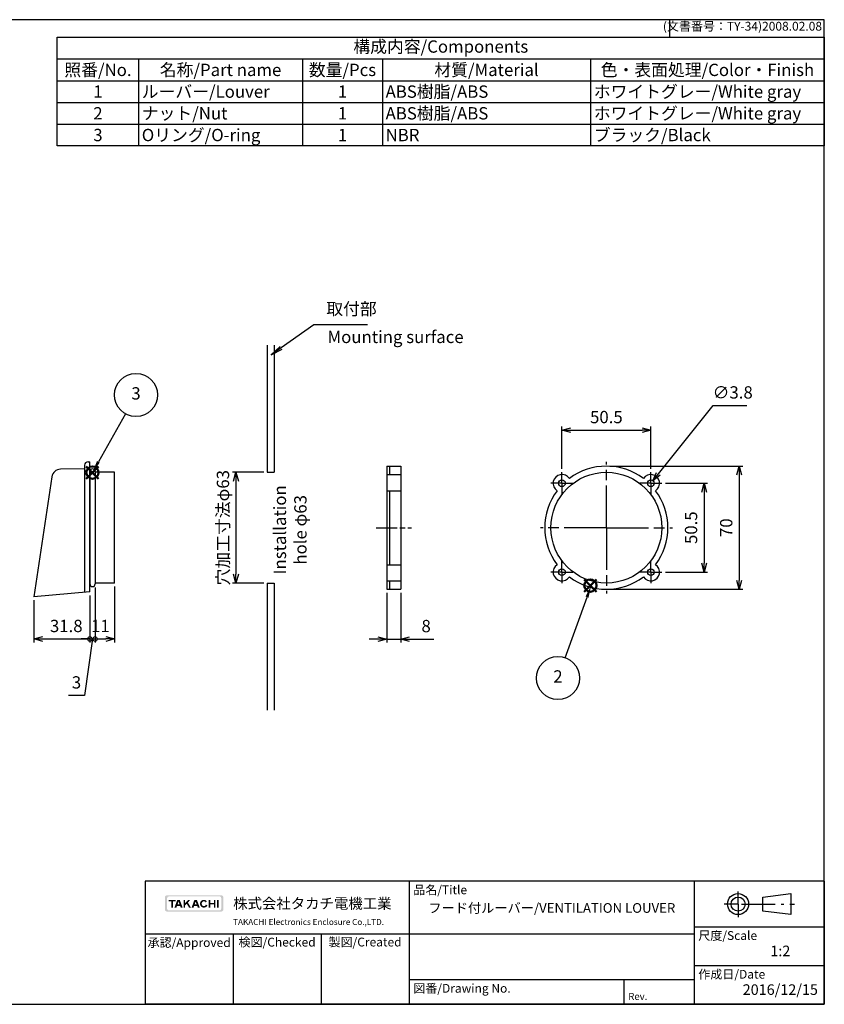
# Model space of a CAD drawing. Units: millimetres. Extents: x 0 to 806, y 0 to 560.
import ezdxf
from ezdxf.enums import TextEntityAlignment as Align

# ---------------------------------------------------------------- set-up
doc = ezdxf.new("R2010")
doc.units = ezdxf.units.MM
doc.header["$LTSCALE"] = 2
for name, pattern in [('AM_ISO08W050', [18, 12, -1.5, 3, -1.5]), ('AM_ISO08W050x2', [9, 6, -0.75, 1.5, -0.75]), ('gen7a', [6.875, 4.75, -0.875, 0.375, -0.875])]:
    doc.linetypes.add(name, pattern=pattern)
doc.layers.add('7A', color=4, linetype='gen7a')
doc.layers.add('RAHM2', color=1, linetype='Continuous')
doc.layers.add('AM_12', color=7, linetype='Continuous', lineweight=50, plot=False)
for name, color, linetype, lineweight in [('AM_5', 3, 'Continuous', 25), ('AM_7', 4, 'AM_ISO08W050', 25), ('AM_8', 1, 'Continuous', 25), ('Oﾘﾝｸﾞ', 5, 'Continuous', 25), ('TK1', 7, 'Continuous', 25), ('TK2', 2, 'Continuous', 25)]:
    doc.layers.add(name, color=color, linetype=linetype, lineweight=lineweight)
doc.styles.add('ACISOTS', font='isocp.shx', dxfattribs={"height": 1, "bigfont": 'extfont.shx'})
doc.styles.get("Standard").update_dxf_attribs({"font": 'ISOCP.SHX', "bigfont": 'EXTFONT.SHX'})
doc.styles.add('takachi1', font='txt', dxfattribs={"height": 2.5})
doc.dimstyles.new('AM_ISO$0', dxfattribs={"dimtxt": 3.5, "dimasz": 2.5, "dimexe": 1, "dimexo": 1, "dimgap": 1.5, "dimtad": 1, "dimdsep": 46, "dimtxsty": 'STANDARD', "dimblk": 'OPEN30', "dimcen": 0, "dimclrd": 256, "dimclre": 256, "dimclrt": 2, "dimadec": 0, "dimazin": 2, "dimtp": 0.1, "dimtm": 0.1, "dimtfac": 0.71, "dimtmove": 0, "dimatfit": 3, "dimldrblk": 'OPEN30', "dimfxl": 1, "dimlwd": -1, "dimlwe": -1, "dimarcsym": 0})
doc.dimstyles.new('AM_ISO$3', dxfattribs={"dimtxt": 3.5, "dimasz": 2.5, "dimexe": 1, "dimexo": 1, "dimgap": 1.5, "dimtad": 1, "dimtoh": 1, "dimdsep": 46, "dimtxsty": 'STANDARD', "dimblk": 'OPEN30', "dimcen": 0, "dimclrd": 3, "dimclre": 3, "dimclrt": 2, "dimadec": 0, "dimazin": 2, "dimtp": 0.1, "dimtm": 0.1, "dimtfac": 0.71, "dimtofl": 0, "dimtmove": 0, "dimatfit": 0, "dimldrblk": 'OPEN30', "dimfxl": 1, "dimlwd": -1, "dimlwe": -1, "dimarcsym": 0})

# ---------------------------------------------------------------- blocks, each defined once
blk = doc.blocks.new('*S30')
at = {"layer": 'AM_5', "color": 3}
for p, q in [((515.9623487515776, 386.367861688846), (497.3448678782735, 373.3461387574156)), ((546.2956820849109, 386.367861688846), (515.9623487515776, 386.367861688846))]:
    blk.add_line(p, q, dxfattribs=at)
at = {"layer": 'AM_5', "color": 3, "linetype": 'Continuous'}
for p, q in [((496.8166698871448, 374.1013165513939), (491.6087230182304, 369.3340766760662)), ((497.3448678782735, 373.3461387574156), (491.6087230182304, 369.3340766760662)), ((491.6087230182304, 369.3340766760662), (497.8730658694021, 372.5909609634371))]:
    blk.add_line(p, q, dxfattribs=at)
at = {"layer": 'AM_5', "color": 2, "insert": (522.9623487515775, 389.867861688846), "char_height": 7, "attachment_point": 7, "style": 'ACISOTS'}
blk.add_mtext('取付部', dxfattribs=at)
blk = doc.blocks.new('_Open30')
at = {"color": 0, "linetype": 'ByBlock', "lineweight": -2}
for p, q in [((-1, 0.26794919), (0, 0)), ((0, 0), (-1, -0.26794919)), ((0, 0), (-1, 0))]:
    blk.add_line(p, q, dxfattribs=at)
blk = doc.blocks.new('*D13')
at = {"layer": 'AM_5'}
for p, q in [((656.8949452774634, 304.589590142741), (656.8949452774634, 328.589590142741)), ((661.8949452774634, 326.589590142741), (702.3949452774634, 326.589590142741)), ((707.3949452774634, 304.589590142741), (707.3949452774634, 328.589590142741))]:
    blk.add_line(p, q, dxfattribs=at)
at = {"layer": 'Defpoints', "color": 0}
for p in [(707.3949452774634, 326.589590142741), (656.8949452774634, 302.589590142741), (707.3949452774634, 302.589590142741)]:
    blk.add_point(p, dxfattribs=at)
at = {"layer": 'AM_5', "xscale": 5, "yscale": 5, "zscale": 5, "rotation": 180}
blk.add_blockref('_Open30', (656.8949452774634, 326.589590142741), dxfattribs=at)
at = {"layer": 'AM_5', "xscale": 5, "yscale": 5, "zscale": 5}
blk.add_blockref('_Open30', (707.3949452774634, 326.589590142741), dxfattribs=at)
at = {"layer": 'AM_5', "color": 2, "insert": (682.1449452774634, 333.089590142741), "char_height": 7, "attachment_point": 5}
blk.add_mtext('50.5', dxfattribs=at)
blk = doc.blocks.new('*D14')
at = {"layer": 'AM_5'}
for p, q in [((715.6612058691851, 296.3233295510193), (739.6612058691852, 296.3233295510193)), ((737.6612058691851, 291.3233295510194), (737.6612058691851, 250.8233295510194)), ((715.6612058691851, 245.8233295510193), (739.661205869185, 245.8233295510193))]:
    blk.add_line(p, q, dxfattribs=at)
at = {"layer": 'Defpoints', "color": 0}
for p in [(713.661205869185, 296.3233295510193), (713.661205869185, 245.8233295510193), (737.6612058691851, 245.8233295510193)]:
    blk.add_point(p, dxfattribs=at)
at = {"layer": 'AM_5', "xscale": 5, "yscale": 5, "zscale": 5}
for p, rotation in [((737.6612058691851, 296.3233295510193), 90), ((737.6612058691851, 245.8233295510193), 270)]:
    blk.add_blockref('_Open30', p, dxfattribs=dict(at, rotation=rotation))
at = {"layer": 'AM_5', "color": 2, "insert": (731.161205869185, 271.0733295510195), "char_height": 7, "attachment_point": 5, "rotation": 90}
blk.add_mtext('50.5', dxfattribs=at)
blk = doc.blocks.new('*D12')
at = {"layer": 'AM_5'}
for p, q in [((684.1449452774634, 306.0733295510194), (759.6612058691856, 306.0733295510194)), ((757.6612058691856, 301.0733295510194), (757.6612058691854, 241.0733295510193)), ((684.1449452774634, 236.0733295510193), (759.6612058691854, 236.0733295510193))]:
    blk.add_line(p, q, dxfattribs=at)
at = {"layer": 'Defpoints', "color": 0}
for p in [(682.1449452774634, 306.0733295510194), (682.1449452774634, 236.0733295510193), (757.6612058691854, 236.0733295510193)]:
    blk.add_point(p, dxfattribs=at)
at = {"layer": 'AM_5', "xscale": 5, "yscale": 5, "zscale": 5}
for p, rotation in [((757.6612058691856, 306.0733295510194), 90), ((757.6612058691854, 236.0733295510193), 270)]:
    blk.add_blockref('_Open30', p, dxfattribs=dict(at, rotation=rotation))
at = {"layer": 'AM_5', "color": 2, "insert": (751.1612058691854, 271.0733295510195), "char_height": 7, "attachment_point": 5, "rotation": 90}
blk.add_mtext('70', dxfattribs=at)
blk = doc.blocks.new('*D15')
at = {"layer": 'AM_5', "color": 3}
for p, q in [((711.7107017689256, 301.7070314285756), (742.8889542325741, 340.6004251266502)), ((742.8889542325741, 340.6004251266502), (761.9889542325743, 340.6004251266502))]:
    blk.add_line(p, q, dxfattribs=at)
at = {"layer": 'Defpoints', "color": 0}
for p in [(708.5833419925036, 297.8057981839696), (706.2065485624225, 294.8408609180686)]:
    blk.add_point(p, dxfattribs=at)
at = {"layer": 'AM_5', "color": 3, "xscale": 5, "yscale": 5, "zscale": 5, "rotation": 231.2831638943379}
blk.add_blockref('_Open30', (708.5833419925036, 297.8057981839696), dxfattribs=at)
at = {"layer": 'AM_5', "color": 2, "insert": (753.9389542325738, 347.1004251266502), "char_height": 7, "attachment_point": 5}
blk.add_mtext('∅3.8', dxfattribs=at)
blk = doc.blocks.new('*D16')
at = {"layer": 'AM_5'}
for p, q in [((557.3032517307618, 234.0733295510194), (557.3032517307618, 205.7214342934587)), ((565.3032517307626, 234.0733295510194), (565.3032517307626, 205.7214342934587)), ((552.3032517307618, 207.7214342934587), (547.3032517307618, 207.7214342934587)), ((557.3032517307618, 207.7214342934587), (565.3032517307626, 207.7214342934587)), ((570.3032517307626, 207.7214342934587), (584.1032517307625, 207.7214342934587))]:
    blk.add_line(p, q, dxfattribs=at)
at = {"layer": 'Defpoints', "color": 0}
for p in [(557.3032517307618, 236.0733295510193), (565.3032517307626, 236.0733295510193), (565.3032517307626, 207.7214342934587)]:
    blk.add_point(p, dxfattribs=at)
at = {"layer": 'AM_5', "xscale": 5, "yscale": 5, "zscale": 5}
blk.add_blockref('_Open30', (557.3032517307618, 207.7214342934587), dxfattribs=at)
at = {"layer": 'AM_5', "xscale": 5, "yscale": 5, "zscale": 5, "rotation": 180}
blk.add_blockref('_Open30', (565.3032517307626, 207.7214342934587), dxfattribs=at)
at = {"layer": 'AM_5', "color": 2, "insert": (579.7032517307625, 214.2214342934587), "char_height": 7, "attachment_point": 5}
blk.add_mtext('8', dxfattribs=at)
blk = doc.blocks.new('TK-A3')
for p, q in [((359, 280), (359, 275)), ((359, 275), (403, 275))]:
    blk.add_line(p, q)
blk.add_lwpolyline([(0, 0), (403, 0), (403, 280), (0, 280.0000000000001)], close=True)
at = {"insert": (402.3592953827349, 276.108542987227), "char_height": 2.5, "width": 43.07840397728298, "attachment_point": 9}
blk.add_mtext('(文書番号：TY-34)2008.02.08', dxfattribs=at)
blk = doc.blocks.new('A$C0FAF06CF')
at = {"layer": 'AM_8'}
h = blk.add_hatch(color=1, dxfattribs=at)
edge = h.paths.add_edge_path()
edge.add_line((-8.013599999999968, -2.41150000000041), (8.013600000000068, -2.411500000000414))
edge.add_arc((8.013600000000054, -1.773380000000512), 0.6381199999999012, 270, 360)
edge.add_line((8.651719999999955, -1.773380000000512), (8.651719999999967, 1.773379999999486))
edge.add_arc((8.013600000000025, 1.773379999999429), 0.638119999999958, 5.1039e-12, 90.00000000000126)
edge.add_line((8.013599999999997, 2.41149999999939), (-8.013599999999997, 2.411499999999387))
edge.add_arc((-8.013600000000025, 1.773379999999436), 0.638119999999951, 89.99999999999682, 179.9999999999955)
edge.add_line((-8.651719999999983, 1.773379999999486), (-8.651719999999983, -1.773380000000505))
edge.add_arc((-8.013600000000025, -1.773380000000457), 0.638119999999951, 180.0000000000043, 270.0000000000045)
edge = h.paths.add_edge_path(flags=16)
edge.add_line((-7.47193999999996, 2.092439999999486), (7.471940000000017, 2.092439999999479))
edge.add_arc((7.471940000000046, 1.550779999999479), 0.5416600000000003, 7.958078640513122e-13, 90.00000000000148, ccw=False)
edge.add_line((8.013600000000025, 1.550779999999486), (8.013600000000025, -1.550780000000505))
edge.add_arc((7.471940000000017, -1.550780000000502), 0.5416600000000074, 270, 359.99999999999966, ccw=False)
edge.add_line((7.471940000000017, -2.092440000000506), (-7.47193999999996, -2.092440000000513))
edge.add_arc((-7.47193999999996, -1.550780000000505), 0.5416600000000074, 180, 270, ccw=False)
edge.add_line((-8.013599999999968, -1.550780000000505), (-8.013599999999968, 1.550779999999486))
edge.add_arc((-7.47193999999996, 1.550779999999486), 0.5416600000000003, 90, 180, ccw=False)
for points in [[(-5.453699999999969, 0.5935999999994924), (-5.453699999999969, 1.038799999999492), (-7.531299999999987, 1.038799999999492), (-7.531299999999987, 0.5935999999994924), (-6.759619999999983, 0.5935999999994924), (-6.759619999999983, -1.224300000000516), (-6.225379999999972, -1.224300000000516), (-6.225379999999972, 0.5935999999994924)], [(-3.146079999999983, 1.038799999999492), (-3.146079999999983, -1.224300000000516), (-2.671199999999942, -1.224300000000516), (-2.671199999999942, -0.6184186206901412), (-2.193432261217481, -0.1027759420753025), (-1.520149446800417, -1.224300000000516), (-0.9571799999999939, -1.224300000000516), (-1.851807874889658, 0.2659306476478651), (-1.135707252964408, 1.038799999999492), (-1.788279380580377, 1.038799999999492), (-2.671199999999942, 0.085886028951558), (-2.671199999999942, 1.038799999999492)], [(4.304715008555604, 1.038799999999492), (4.304715008555604, -1.224300000000516), (4.775885008555576, -1.224300000000516), (4.775885008555576, -0.315350000000512), (5.829525008555606, -0.315350000000512), (5.829525008555606, -1.224300000000516), (6.300695008555578, -1.224300000000516), (6.300695008555578, 1.038799999999492), (5.829525008555606, 1.038799999999492), (5.829525008555606, 0.1298499999994878), (4.775885008555576, 0.1298499999994878), (4.775885008555576, 1.038799999999492)], [(7.280135008555589, -1.224300000000516), (7.280135008555589, 1.038799999999492), (6.805255008555604, 1.038799999999492), (6.805255008555604, -1.224300000000516)]]:
    blk.add_hatch(color=1, dxfattribs=at).paths.add_polyline_path(points)
h = blk.add_hatch(color=1, dxfattribs=at)
h.paths.add_polyline_path([(-5.264049114754044, -1.224300000000516), (-5.084217508196672, -0.734580000000511), (-4.161102491803262, -0.734580000000511), (-3.981270885245876, -1.224300000000516), (-3.420619999999971, -1.224300000000516), (-4.251659999999958, 1.038799999999492), (-4.993659999999977, 1.038799999999492), (-5.82469999999995, -1.224300000000516)])
h.paths.add_polyline_path([(-4.332759934426206, -0.2671200000005083), (-4.912560065573728, -0.2671200000005083), (-4.622659999999967, 0.5223399999994971)], flags=16)
h = blk.add_hatch(color=1, dxfattribs=at)
h.paths.add_polyline_path([(-0.1961891147540484, -1.224300000000516), (-0.0163575081966769, -0.734580000000511), (0.9067575081967476, -0.734580000000511), (1.086589114754119, -1.224300000000516), (1.64724000000001, -1.224300000000516), (0.8162000000000375, 1.038799999999492), (0.0742000000000189, 1.038799999999492), (-0.7568399999999543, -1.224300000000516)])
h.paths.add_polyline_path([(0.7351000655737892, -0.2671200000005083), (0.1552999344262673, -0.2671200000005083), (0.4452000000000283, 0.5223399999994971)], flags=16)
h = blk.add_hatch(color=1, dxfattribs=at)
edge = h.paths.add_edge_path()
edge.add_ellipse((2.878960000000006, -0.0927500000005264), major_axis=(0, 0.7271600000000495), ratio=0.8673469387754511, start_angle=308.5505407908052, end_angle=246.5820184016549)
edge.add_line((3.469375036740871, -0.3484654247793539), (3.94113500855559, -0.5527900000005097))
edge.add_arc((2.878960000000006, -0.0927500000005122), 1.157520000000026, 38.550540790803325, 336.58201840165333, ccw=False)
edge.add_line((3.784208621486186, 0.6286219454599618), (3.397792961318373, 0.3206961337928842))
blk = doc.blocks.new('TK-仕様書(和英併記)')
for p, q in [((0, 35), (-193, 35)), ((-193, 35), (-193, 0)), ((-118, 35), (-118, 0)), ((-37, 35), (-37, 0)), ((0, 35), (0, 0)), ((-17.5, 30.5), (-9.5, 31.5)), ((-9.5, 31.5), (-9.5, 25.5)), ((-17.5, 26.5), (-17.5, 30.5)), ((-9.5, 25.5), (-17.5, 26.5)), ((-193, 19.99999999999993), (-37, 19.99999999999993)), ((-168.0000000000001, 19.99999999999993), (-168, 0)), ((-143.0000000000001, 19.99999999999993), (-143, 0)), ((-37, 22), (0, 22)), ((-37, 11), (0, 11)), ((-37.00000000000012, 7), (-118, 7)), ((-57, 7), (-57, 0)), ((0, 0), (-193, 0))]:
    blk.add_line(p, q)
for radius in [3, 2]:
    blk.add_circle((-24.5, 28.5), radius)
at = {"layer": '7A'}
for p, q in [((-24.5, 28.5), (-24.5, 32.07478664473149)), ((-24.5, 28.5), (-28.5, 28.5)), ((-24.5, 28.5), (-24.5, 24.78991724228479)), ((-23.5, 28.5), (-8.5, 28.5))]:
    blk.add_line(p, q, dxfattribs=at)
at = {"xscale": 0.9599999999999999, "yscale": 0.9599999999999999, "zscale": 0.9599999999999999}
blk.add_blockref('A$C0FAF06CF', (-179.073778946163, 28.68781725888325), dxfattribs=at)
at = {"attachment_point": 4}
for s, insert, char_height, width in [('{\\fMS Gothic|b0|i0|c128|p49;株式会社タカチ電機工業}', (-167.9945135240808, 28.68781725888325), 3, 42.88159814155517), ('{\\fArial|b0|i0|c128|p34;TAKACHI Electronics Enclosure Co.,LTD.}', (-167.9945135240808, 23.41115279672572), 1.7, 44.44830780058135)]:
    blk.add_mtext(s, dxfattribs=dict(at, insert=insert, char_height=char_height, width=width))
for tag, height, p in [('品名', 3.5, (-106.1561493930892, 27.24999999999994)), ('TITLE', 2.5, (-106.1561493930892, 22.24999999999994)), ('型番', 3.5, (-106.1391682485609, 11.75)), ('図番', 3, (-88, 3.5))]:
    blk.add_attdef(tag, text='', height=height).set_placement(p, align=Align.MIDDLE_LEFT)
for tag, height, p in [('GEN-TITLE-SCA', 3, (-12.5, 14.79266317345349)), ('承認', 3.5, (-180.7195176573868, 7.729076668239944)), ('検図', 3.5, (-155.5000000000001, 7.72907666823994)), ('製図', 3.5, (-130.5000000000001, 7.72907666823994)), ('GEN-TITLE-DAT', 3, (-12.5, 3.79266317345349)), ('履歴番号', 2.5, (-43, 3.5))]:
    blk.add_attdef(tag, text='', height=height).set_placement(p, align=Align.MIDDLE)
at = {"layer": 'RAHM2'}
for s, insert, char_height, width, attachment_point in [('品名/Title', (-116.8002551371314, 33.80103540727967), 2.5, 90, 1), ('尺度/Scale', (-35.80025513713144, 20.80103540727967), 2.5, 20, 1), ('承認/Approved', (-180.5000000000001, 18.8010354072796), 2.5, 22.21535073038012, 2), ('検図/Checked', (-155.5, 18.92584712714763), 2.5, 19.85268515870859, 2), ('製図/Created', (-130.5, 18.95800561859732), 2.5, 19.44564691649168, 2), ('作成日/Date', (-35.80025513713144, 9.801035407279642), 2.5, 17.84866863742184, 1), ('図番/Drawing No.', (-116.8002551371314, 5.801035407279627), 2.5, 90, 1), ('Rev.', (-53, 2), 2, 5.874661626850752, 5)]:
    blk.add_mtext(s, dxfattribs=dict(at, insert=insert, char_height=char_height, width=width, attachment_point=attachment_point))
blk = doc.blocks.new('_DotSmall')
at = {"color": 0, "linetype": 'ByBlock', "const_width": 0.5}
blk.add_lwpolyline([(-0.0625, 0, 1), (0.0625, 0, 1)], format="xyb", close=True, dxfattribs=at)
blk = doc.blocks.new('*D24')
at = {"layer": 'AM_5'}
for p, q in [((356.7628569107471, 229.7733294892561), (356.7628569107471, 205.7733294892559)), ((388.5628576122029, 232.5733295510195), (388.5628576122029, 205.7733294892559)), ((361.7628569107471, 207.7733294892559), (388.5628576122029, 207.7733294892559))]:
    blk.add_line(p, q, dxfattribs=at)
at = {"layer": 'Defpoints', "color": 0}
for p in [(356.7628569107471, 231.7733294892561), (388.5628576122029, 234.5733295510195), (388.5628576122029, 207.7733294892559)]:
    blk.add_point(p, dxfattribs=at)
at = {"layer": 'AM_5', "xscale": 5, "yscale": 5, "zscale": 5, "rotation": 180}
blk.add_blockref('_Open30', (356.7628569107471, 207.7733294892559), dxfattribs=at)
at = {"layer": 'AM_5', "xscale": 5, "yscale": 5, "zscale": 5}
blk.add_blockref('_DotSmall', (388.5628576122029, 207.7733294892559), dxfattribs=at)
at = {"layer": 'AM_5', "color": 2, "insert": (375.162857261475, 214.2733294892559), "char_height": 7, "attachment_point": 5}
blk.add_mtext('31.8', dxfattribs=at)
blk = doc.blocks.new('*D25')
at = {"layer": 'AM_5'}
for p, q in [((391.5628576122019, 237.0733295510195), (391.5628576122019, 205.7733294892551)), ((388.5628576122028, 232.5733295510196), (388.5628576122028, 205.7733294892551)), ((388.5628576122028, 207.7733294892551), (383.5628576122029, 207.7733294892551)), ((390.0628576122024, 207.7733294892551), (385.5317236207334, 175.6739529158819)), ((388.5628576122028, 207.7733294892551), (391.5628576122019, 207.7733294892551)), ((388.5628576122028, 207.7733294892551), (391.5628576122019, 207.7733294892551)), ((391.5628576122019, 207.7733294892551), (396.5628576122019, 207.7733294892551)), ((385.5317236207334, 175.6739529158819), (376.4417741270722, 175.6739529158819))]:
    blk.add_line(p, q, dxfattribs=at)
at = {"layer": 'Defpoints', "color": 0}
for p in [(391.5628576122019, 239.0733295510195), (388.5628576122028, 234.5733295510196), (391.5628576122019, 207.7733294892551)]:
    blk.add_point(p, dxfattribs=at)
at = {"layer": 'AM_5', "xscale": 5, "yscale": 5, "zscale": 5}
blk.add_blockref('_DotSmall', (388.5628576122028, 207.7733294892551), dxfattribs=at)
at = {"layer": 'AM_5', "xscale": 5, "yscale": 5, "zscale": 5, "rotation": 180}
blk.add_blockref('_DotSmall', (391.5628576122019, 207.7733294892551), dxfattribs=at)
at = {"layer": 'AM_5', "color": 2, "insert": (380.9867488739028, 182.1739529158819), "char_height": 7, "attachment_point": 5}
blk.add_mtext('3', dxfattribs=at)
blk = doc.blocks.new('*D26')
at = {"layer": 'AM_5'}
for p, q in [((391.5628576122019, 237.0733295510195), (391.5628576122019, 205.7733294892548)), ((402.5628576122029, 237.5733295510193), (402.5628576122029, 205.7733294892548)), ((391.5628576122019, 207.7733294892548), (397.5628576122029, 207.7733294892548))]:
    blk.add_line(p, q, dxfattribs=at)
at = {"layer": 'Defpoints', "color": 0}
for p in [(391.5628576122019, 239.0733295510195), (402.5628576122029, 239.5733295510193), (402.5628576122029, 207.7733294892548)]:
    blk.add_point(p, dxfattribs=at)
at = {"layer": 'AM_5', "xscale": 5, "yscale": 5, "zscale": 5, "rotation": 180}
blk.add_blockref('_DotSmall', (391.5628576122019, 207.7733294892548), dxfattribs=at)
at = {"layer": 'AM_5', "xscale": 5, "yscale": 5, "zscale": 5}
blk.add_blockref('_Open30', (402.5628576122029, 207.7733294892548), dxfattribs=at)
at = {"layer": 'AM_5', "color": 2, "insert": (394.5628576122024, 214.2733294892548), "char_height": 7, "attachment_point": 5}
blk.add_mtext('11', dxfattribs=at)
blk = doc.blocks.new('*S32')
at = {"layer": 'AM_12', "color": 4}
for p, q in [((669.537919095489, 234.6771733051251), (676.5379190954891, 241.6771733051251)), ((669.537919095489, 241.6771733051251), (676.5379190954891, 234.6771733051251))]:
    blk.add_line(p, q, dxfattribs=at)
blk.add_circle((673.0379190954891, 238.177173305125), 3.5, dxfattribs=at)
blk = doc.blocks.new('*S33')
at = {"layer": 'AM_12', "color": 4}
for p, q in [((386.5353467463565, 298.9092239671149), (393.5353467463565, 305.9092239671149)), ((386.5353467463565, 305.9092239671149), (393.5353467463565, 298.9092239671149))]:
    blk.add_line(p, q, dxfattribs=at)
blk.add_circle((390.0353467463565, 302.409223967115), 3.5, dxfattribs=at)
blk = doc.blocks.new('*S35')
at = {"layer": 'AM_5', "color": 3}
blk.add_line((658.7590634061661, 197.0935641352743), (671.1475338263416, 231.6039001400555), dxfattribs=at)
blk.add_circle((654.6201773573575, 185.5639447887833), 12.25, dxfattribs=at)
at = {"layer": 'AM_5', "color": 3, "linetype": 'Continuous'}
blk.add_trace([(672.0149070700131, 231.2925317496989), (670.2801605826701, 231.9152685304121), (673.5126115685179, 238.192254052336)], dxfattribs=at)
at = {"layer": 'AM_5', "color": 7, "insert": (654.6201773573575, 185.5639447887833), "char_height": 7, "attachment_point": 5, "style": 'ACISOTS'}
blk.add_mtext('2', dxfattribs=at)
blk = doc.blocks.new('*S36')
at = {"layer": 'AM_5', "color": 3}
blk.add_line((408.7994158780462, 335.8813950814191), (393.4398296859754, 308.5407143785275), dxfattribs=at)
blk.add_circle((414.7993149099602, 346.5614564860571), 12.25, dxfattribs=at)
at = {"layer": 'AM_5', "color": 3, "linetype": 'Continuous'}
blk.add_trace([(392.6363686848131, 308.9920867724128), (394.2432906871375, 308.0893419846421), (390.011315953453, 302.4378221473057)], dxfattribs=at)
at = {"layer": 'AM_5', "color": 7, "insert": (414.7993149099602, 346.5614564860571), "char_height": 7, "attachment_point": 5, "style": 'ACISOTS'}
blk.add_mtext('3', dxfattribs=at)
blk = doc.blocks.new('*S37')
at = {"layer": 'TK1', "color": 7}
for p, q in [((370.0742246850928, 550), (806, 550)), ((370.0742246850928, 488.25), (370.0742246850928, 550)), ((806, 550), (806, 488.25)), ((806, 488.25), (370.0742246850928, 488.25))]:
    blk.add_line(p, q, dxfattribs=at)
at = {"layer": 'TK1', "color": 1}
for p, q in [((370.0742246850928, 537.65), (806, 537.65)), ((416.2835838377266, 537.65), (416.2835838377266, 525.3)), ((509.4485655264166, 537.65), (509.4485655264166, 525.3)), ((554.850600997767, 537.65), (554.850600997767, 525.3)), ((673.1855183628483, 537.65), (673.1855183628483, 525.3)), ((370.0742246850928, 525.3), (806, 525.3)), ((416.2835838377266, 525.3), (416.2835838377266, 512.95)), ((509.4485655264166, 525.3), (509.4485655264166, 512.95)), ((554.850600997767, 525.3), (554.850600997767, 512.95)), ((673.1855183628483, 525.3), (673.1855183628483, 512.95)), ((370.0742246850928, 512.95), (806, 512.95)), ((416.2835838377266, 512.95), (416.2835838377266, 500.6)), ((509.4485655264166, 512.95), (509.4485655264166, 500.6)), ((554.850600997767, 512.95), (554.850600997767, 500.6)), ((673.1855183628483, 512.95), (673.1855183628483, 500.6)), ((370.0742246850928, 500.6), (806, 500.6)), ((416.2835838377266, 500.6), (416.2835838377266, 488.25)), ((509.4485655264166, 500.6), (509.4485655264166, 488.25)), ((554.850600997767, 500.6), (554.850600997767, 488.25)), ((673.1855183628483, 500.6), (673.1855183628483, 488.25))]:
    blk.add_line(p, q, dxfattribs=at)
at = {"layer": 'TK1', "color": 2, "insert": (588.0371123425463, 543.825), "char_height": 7, "attachment_point": 5, "style": 'ACISOTS'}
blk.add_mtext('構成内容/Components', dxfattribs=at)
at = {"layer": 'TK1', "color": 2, "char_height": 7, "style": 'ACISOTS'}
for s, insert, width, attachment_point in [('照番/No.', (393.1789042614097, 534.95), 42.60935915263385, 2), ('名称/Part name', (462.8660746820716, 534.95), 89.56498168868998, 2), ('数量/Pcs', (532.1495832620918, 534.95), 41.80203547135048, 2), ('材質/Material', (614.0180596803077, 534.95), 114.7349173650813, 2), ('色・表面処理/Color・Finish', (739.5927591814242, 534.95), 129.2144816371516, 2), ('1', (393.1789042614097, 522.5999999999999), 42.60935915263385, 2), ('ルーバー/Louver', (418.0835838377266, 522.5999999999999), 89.56498168868998, 1), ('1', (532.1495832620918, 522.5999999999999), 41.80203547135048, 2), ('ABS樹脂/ABS ', (556.650600997767, 522.5999999999999), 114.7349173650813, 1), ('ホワイトグレー/White gray', (674.9855183628483, 522.5999999999999), 129.2144816371516, 1), ('2', (393.1789042614097, 510.25), 42.60935915263385, 2), ('ナット/Nut', (418.0835838377266, 510.25), 89.56498168868998, 1), ('1', (532.1495832620918, 510.25), 41.80203547135048, 2), ('ABS樹脂/ABS ', (556.650600997767, 510.25), 114.7349173650813, 1), ('ホワイトグレー/White gray', (674.9855183628483, 510.25), 129.2144816371516, 1), ('Oリング/O-ring', (418.0835838377266, 497.9), 89.56498168868998, 1), ('ブラック/Black', (674.9855183628483, 497.9), 129.2144816371516, 1), ('3', (393.1789042614097, 497.9), 42.60935915263385, 2), ('1', (532.1495832620918, 497.9), 41.80203547135048, 2), ('NBR', (556.650600997767, 497.9), 114.7349173650813, 1)]:
    blk.add_mtext(s, dxfattribs=dict(at, insert=insert, width=width, attachment_point=attachment_point))
blk = doc.blocks.new('*D29')
at = {"layer": 'AM_5'}
for p, q in [((487.3846507390392, 302.5733295510192), (469.6356269834658, 302.5733295510192)), ((471.6356269834657, 297.5733295510192), (471.6356269834657, 244.5733295510192)), ((487.3846507390392, 239.5733295510193), (469.6356269834658, 239.5733295510193))]:
    blk.add_line(p, q, dxfattribs=at)
at = {"layer": 'Defpoints', "color": 0}
for p in [(489.3846507390391, 302.5733295510192), (471.6356269834657, 239.5733295510193), (489.3846507390391, 239.5733295510193)]:
    blk.add_point(p, dxfattribs=at)
at = {"layer": 'AM_5', "xscale": 5, "yscale": 5, "zscale": 5}
for p, rotation in [((471.6356269834657, 302.5733295510192), 90), ((471.6356269834657, 239.5733295510193), 270)]:
    blk.add_blockref('_Open30', p, dxfattribs=dict(at, rotation=rotation))
at = {"layer": 'AM_5', "color": 2, "insert": (465.1356269834657, 271.0733295510193), "char_height": 7, "attachment_point": 5, "rotation": 90}
blk.add_mtext('穴加工寸法φ63', dxfattribs=at)

msp = doc.modelspace()

# ---------------------------------------------------------------- linework, layer by layer
at = {"layer": 'AM_7'}
for q in [(682.1449452774634, 308.5733295510193), (644.6449452774634, 271.0733295510193), (719.6449452774634, 271.0733295510193), (682.1449452774634, 233.5733295510193)]:
    msp.add_line((682.1449452774634, 271.0733295510193), q, dxfattribs=at)
at = {"layer": 'AM_7', "linetype": 'AM_ISO08W050x2'}
for p, q in [((656.8949452774634, 296.3233295510193), (656.8949452774634, 302.589590142741)), ((707.3949452774634, 296.3233295510193), (707.3949452774634, 302.589590142741)), ((656.8949452774634, 296.3233295510193), (650.6286846857417, 296.3233295510193)), ((656.8949452774634, 296.3233295510193), (663.161205869185, 296.3233295510193)), ((656.8949452774634, 296.3233295510193), (656.8949452774634, 290.0570689592977)), ((707.3949452774634, 296.3233295510193), (701.1286846857417, 296.3233295510193)), ((707.3949452774634, 296.3233295510193), (713.661205869185, 296.3233295510193)), ((707.3949452774634, 296.3233295510193), (707.3949452774634, 290.0570689592977)), ((551.3032517307622, 271.0733295510193), (571.3032517307626, 271.0733295510193)), ((656.8949452774634, 245.8233295510193), (656.8949452774634, 252.089590142741)), ((707.3949452774634, 245.8233295510193), (707.3949452774634, 252.089590142741)), ((656.8949452774634, 245.8233295510193), (650.6286846857417, 245.8233295510193)), ((656.8949452774634, 245.8233295510193), (663.161205869185, 245.8233295510193)), ((656.8949452774634, 245.8233295510193), (656.8949452774634, 239.5570689592977)), ((707.3949452774634, 245.8233295510193), (701.1286846857417, 245.8233295510193)), ((707.3949452774634, 245.8233295510193), (713.661205869185, 245.8233295510193)), ((707.3949452774634, 245.8233295510193), (707.3949452774634, 239.5570689592977))]:
    msp.add_line(p, q, dxfattribs=at)
at = {"layer": 'Oﾘﾝｸﾞ'}
for p, q in [((388.5628576122028, 303.3233295510198), (388.5628576122028, 239.3233295510197)), ((390.0628576122029, 304.5733295510196), (390.0628576122029, 304.5733295510195)), ((391.5628576122028, 303.0733295510195), (391.5628576122019, 239.0733295510194)), ((390.0628576122028, 237.5733295510195), (390.062857612202, 237.5733295510195))]:
    msp.add_line(p, q, dxfattribs=at)
for centre, start, end in [((390.0628576122029, 303.0733295510196), 90, 180), ((390.0628576122028, 303.0733295510195), 0, 89.99999999999594), ((390.0628576122028, 239.0733295510194), 180, 270), ((390.0628576122019, 239.0733295510194), 270.0000000000041, 0)]:
    msp.add_arc(centre, 1.5, start, end, dxfattribs=at)
at = {"layer": 'TK1'}
for p, q in [((489.3846507390391, 374.823329551019), (489.3846507390391, 302.5733295510192)), ((493.3846507390391, 374.823329551019), (493.3846507390391, 302.5733295510192)), ((387.5628576122029, 308.5733295510196), (388.5628576122028, 308.5733295510196)), ((388.5628576122028, 234.5733295510196), (388.5628576122028, 308.5733295510196)), ((385.5628576122029, 304.5733295510195), (371.8281879131012, 304.3335899996541)), ((385.5628576122029, 306.5733295510196), (385.5628576122029, 234.3091786076234)), ((402.5628576122028, 302.5733295510198), (391.5628576122027, 302.5733295510198)), ((489.3846507390391, 302.5733295510192), (493.3846507390391, 302.5733295510192)), ((366.9703706284778, 300.0733985795185), (356.7628569107471, 231.7733294892561)), ((402.5628576122018, 239.5733295510193), (391.5628576122017, 239.5733295510196)), ((489.3846507390391, 239.5733295510193), (489.3846507390391, 167.3233295510192)), ((489.3846507390391, 239.5733295510193), (493.3846507390391, 239.5733295510193)), ((493.3846507390391, 239.5733295510193), (493.3846507390391, 167.3233295510192)), ((388.5628576122029, 234.5733295510195), (356.7628569107471, 231.7733294892561))]:
    msp.add_line(p, q, dxfattribs=at)
msp.add_lwpolyline([(402.5628576122029, 239.5733295510193), (402.5628576122028, 302.5733295510198)], dxfattribs=at)
for centre, radius, start, end in [((387.5628576122029, 306.5733295510197), 1.999999999999963, 90, 180), ((371.9154499452876, 299.3343515238721), 5.000000000000009, 90.9999999999985, 171.5000000000187)]:
    msp.add_arc(centre, radius, start, end, dxfattribs=at)
at = {"layer": 'TK2'}
for p, q in [((557.3032517307626, 306.0733295510194), (557.3032517307618, 236.0733295510195)), ((557.3032517307626, 306.0733295510194), (565.3032517307626, 306.0733295510194)), ((558.8032517307626, 306.0733295510194), (558.8032517307626, 301.3233295510194)), ((565.3032517307626, 306.0733295510194), (565.3032517307626, 236.0733295510195)), ((557.3032517307626, 301.3233295510194), (565.3032517307626, 301.3233295510194)), ((557.3032517307624, 292.1231114602831), (565.3032517307626, 292.1231114602831)), ((558.8032517307626, 292.1231114602831), (558.8032517307626, 250.0235476417557)), ((557.303251730762, 250.0235476417557), (565.3032517307626, 250.0235476417557)), ((557.303251730762, 240.8233295510194), (565.3032517307626, 240.8233295510194)), ((558.8032517307626, 240.8233295510194), (558.8032517307626, 236.0733295510193)), ((557.3032517307618, 236.0733295510193), (565.3032517307626, 236.0733295510193))]:
    msp.add_line(p, q, dxfattribs=at)
for centre, radius in [((682.1449452774634, 271.0733295510193), 31.5), ((656.8949452774634, 296.3233295510193), 1.9), ((707.3949452774634, 296.3233295510193), 1.9), ((656.8949452774634, 245.8233295510193), 1.9), ((707.3949452774634, 245.8233295510193), 1.9)]:
    msp.add_circle(centre, radius, dxfattribs=at)
for centre, radius, start, end in [((682.1449452774634, 271.0733295510193), 35, 53.02816667448253, 126.9718333255174), ((656.8949452774634, 296.3233295510193), 5, 32.85527412393966, 237.1447258760607), ((707.3949452774634, 296.3233295510193), 5, 302.8552741239393, 147.1447258760602), ((682.1449452774634, 271.0733295510193), 35, 143.0281666744819, 216.971833325518), ((682.1449452774634, 271.0733295510193), 35, 323.0281666744819, 36.97183332551805), ((656.8949452774634, 245.8233295510193), 5, 122.8552741239393, 327.1447258760602), ((707.3949452774634, 245.8233295510193), 5, 212.8552741239392, 57.14472587606074), ((682.1449452774634, 271.0733295510193), 35, 233.0281666744825, 306.9718333255174)]:
    msp.add_arc(centre, radius, start, end, dxfattribs=at)

# ---------------------------------------------------------------- block references
at = {"lineweight": 0, "xscale": 2, "yscale": 2, "zscale": 2}
msp.add_blockref('TK-A3', (0, 0), dxfattribs=at)
msp.add_blockref('TK-仕様書(和英併記)', (806, 0), dxfattribs=at).add_auto_attribs({'GEN-TITLE-DAT': '2016/12/15', 'GEN-TITLE-SCA': '1:2'})
at = {"layer": 'AM_12'}
for name in ['*S33', '*S32']:
    msp.add_blockref(name, (0, 0), dxfattribs=at)
at = {"layer": 'AM_5'}
for name in ['*S30', '*S36', '*S35']:
    msp.add_blockref(name, (0, 0), dxfattribs=at)
at = {"layer": 'TK1'}
msp.add_blockref('*S37', (0, 0), dxfattribs=at)

# ---------------------------------------------------------------- texts
at = {"insert": (580.9437639383395, 57.54678807924119), "char_height": 5.5, "attachment_point": 1, "style": 'takachi1'}
msp.add_mtext_dynamic_manual_height_columns('フード付ルーバー/VENTILATION LOUVER', width=151.0562360616605, gutter_width=12.5, heights=[0], dxfattribs=at)
at = {"layer": 'AM_5', "color": 2, "insert": (523.6455459274814, 373.8939316464944), "char_height": 7, "attachment_point": 7, "style": 'ACISOTS'}
msp.add_mtext('Mounting surface', dxfattribs=at)
at = {"layer": 'AM_5', "color": 2, "insert": (502.4155328453316, 269.8585997929088), "char_height": 3.5, "attachment_point": 5, "rotation": 90}
msp.add_mtext('{\\H2x;Installation hole φ63} ', dxfattribs=at)

# ---------------------------------------------------------------- dimensions: what is measured, and where the dimension line sits
at = {"layer": 'AM_5'}
dim = msp.add_diameter_dim_2p(p1=(706.2065485624225, 294.8408609180686), p2=(708.5833419925036, 297.8057981839696), dimstyle='AM_ISO$3', override={"dimscale": 2}, dxfattribs=at)
dim.commit()
dim.dimension.update_dxf_attribs({"geometry": '*D15', "text_midpoint": (753.9389542325738, 340.6004251266502), "dimtype": 163})
for base, p1, p2, override, picture, middle in [((707.3949452774634, 326.589590142741), (656.8949452774634, 302.589590142741), (707.3949452774634, 302.589590142741), {"dimscale": 2}, '*D13', (682.1449452774634, 333.089590142741)), ((402.5628576122029, 207.7733294892548), (391.5628576122019, 239.0733295510195), (402.5628576122029, 239.5733295510193), {"dimscale": 2, "dimblk1": 'DotSmall', "dimblk2": 'Open30', "dimsah": 1, "dimtix": 1}, '*D26', (394.5628576122024, 214.2733294892548)), ((565.3032517307626, 207.7214342934587), (557.3032517307618, 236.0733295510193), (565.3032517307626, 236.0733295510193), {"dimscale": 2}, '*D16', (579.7032517307625, 214.2214342934587)), ((388.5628576122029, 207.7733294892559), (356.7628569107471, 231.7733294892561), (388.5628576122029, 234.5733295510195), {"dimscale": 2, "dimblk1": 'Open30', "dimblk2": 'DotSmall', "dimsah": 1, "dimtix": 1}, '*D24', (375.162857261475, 214.2733294892559))]:
    dim = msp.add_linear_dim(base=base, p1=p1, p2=p2, dimstyle='AM_ISO$0', override=override, dxfattribs=at)
    dim.commit()
    dim.dimension.update_dxf_attribs({"geometry": picture, "text_midpoint": middle})
dim = msp.add_linear_dim(base=(471.6356269834657, 239.5733295510193), p1=(489.3846507390391, 302.5733295510192), p2=(489.3846507390391, 239.5733295510193), angle=90.00000000000003, text='穴加工寸法φ<>', dimstyle='AM_ISO$0', override={"dimscale": 2}, dxfattribs=at)
dim.commit()
dim.dimension.update_dxf_attribs({"geometry": '*D29', "text_midpoint": (471.6356269834657, 271.0733295510193), "dimtype": 160})
for base, p1, p2, picture, middle in [((757.6612058691854, 236.0733295510193), (682.1449452774634, 306.0733295510194), (682.1449452774634, 236.0733295510193), '*D12', (751.1612058691854, 271.0733295510195)), ((737.6612058691851, 245.8233295510193), (713.661205869185, 296.3233295510193), (713.661205869185, 245.8233295510193), '*D14', (731.161205869185, 271.0733295510195))]:
    dim = msp.add_linear_dim(base=base, p1=p1, p2=p2, angle=90, dimstyle='AM_ISO$0', override={"dimscale": 2}, dxfattribs=at)
    dim.commit()
    dim.dimension.update_dxf_attribs({"geometry": picture, "text_midpoint": middle})
dim = msp.add_linear_dim(base=(391.5628576122019, 207.7733294892551), p1=(388.5628576122028, 234.5733295510196), p2=(391.5628576122019, 239.0733295510195), dimstyle='AM_ISO$0', override={"dimscale": 2, "dimblk1": 'DotSmall', "dimblk2": 'DotSmall', "dimsah": 1, "dimtix": 1, "dimtmove": 1}, dxfattribs=at)
dim.commit()
dim.dimension.update_dxf_attribs({"geometry": '*D25', "text_midpoint": (382.5317236207334, 175.6739529158819), "dimtype": 160})

doc.saveas('drawing.dxf')
